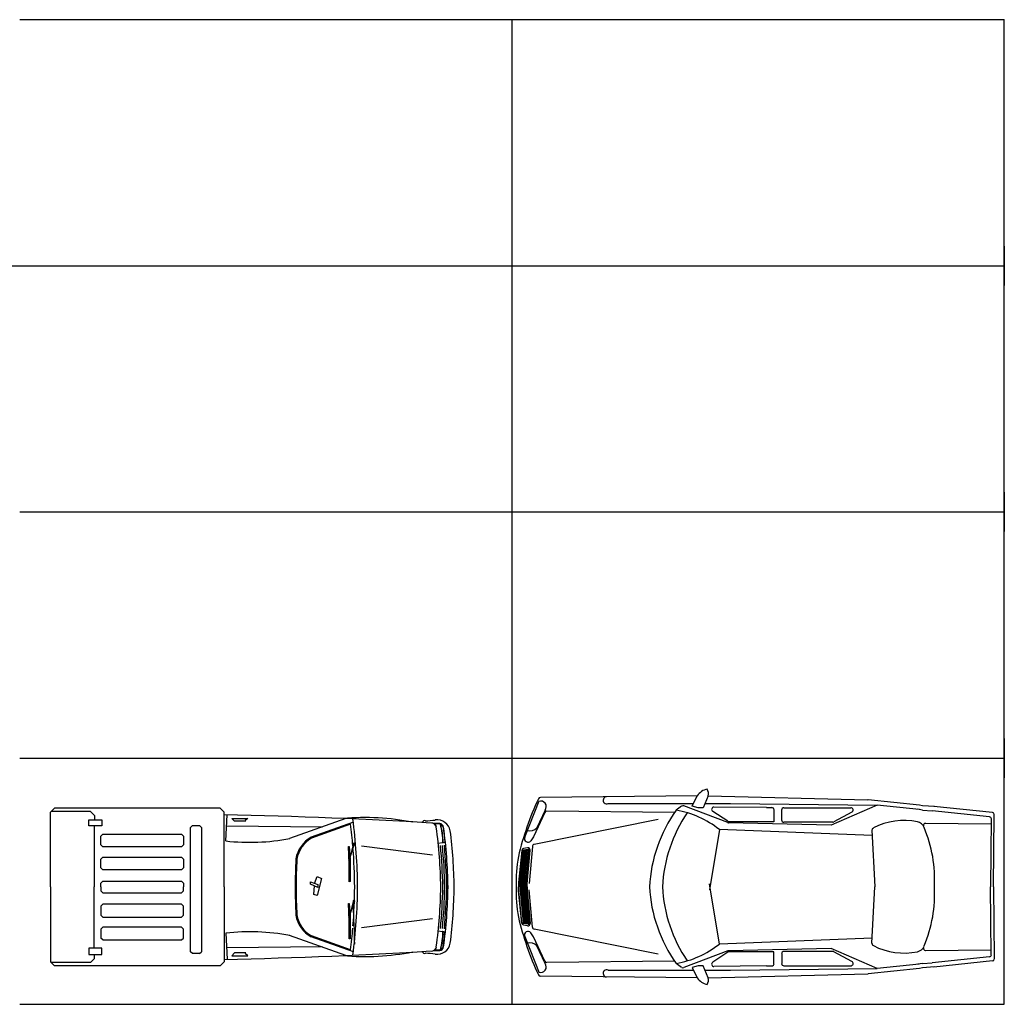
# Model space of a CAD drawing. Units: millimetres. Extents: x 292 to 996, y 182 to 472.
# Drawn here: x 810 to 820, y 372 to 382 of the extents above; entities that cross this region are included whole.
import ezdxf

# ---------------------------------------------------------------- set-up
doc = ezdxf.new("R2010")
doc.units = ezdxf.units.MM
doc.header["$LTSCALE"] = 0.01
doc.layers.add('Aparcamientos', color=1, linetype='Continuous')
doc.layers.add('Vehiculos', color=7, linetype='Continuous')

# ---------------------------------------------------------------- blocks, each defined once
blk = doc.blocks.new('A$C57964D95')
at = {"layer": 'Vehiculos'}
for p, q in [((1.841, 1.916), (0.249, 1.9)), ((1.79, 1.811), (1.841, 1.916)), ((1.95, 1.915), (1.899, 1.793)), ((1.95, 1.915), (3.574, 1.876)), ((0.088, 1.496), (0.235, 1.865)), ((0.935, 1.838), (1.751, 1.838)), ((1.682, 1.81), (1.627, 1.77)), ((2.15, 1.644), (1.704, 1.813)), ((1.751, 1.838), (1.803, 1.838)), ((1.85, 1.793), (1.79, 1.811)), ((1.918, 1.838), (2.178, 1.838)), ((2.545, 1.796), (2.01, 1.802)), ((2.178, 1.838), (3.667, 1.822)), ((3.667, 1.822), (3.201, 1.617)), ((4.099, 1.822), (3.575, 1.876)), ((4.093, 1.777), (3.667, 1.822)), ((4.128, 1.814), (4.099, 1.822)), ((4.249, 1.806), (4.128, 1.814)), ((4.84, 1.745), (4.245, 1.807)), ((0.292, 1.748), (0.178, 1.5)), ((0.295, 1.772), (0.211, 1.592)), ((1.61, 1.747), (0.313, 1.761)), ((1.899, 1.793), (1.85, 1.793)), ((2.152, 1.657), (1.998, 1.758)), ((2.545, 1.796), (2.597, 1.796)), ((2.62, 1.773), (2.62, 1.694)), ((2.698, 1.671), (2.698, 1.771)), ((2.721, 1.794), (3.4, 1.794)), ((3.411, 1.751), (3.227, 1.651)), ((4.127, 1.772), (4.08, 1.779)), ((4.127, 1.772), (4.225, 1.764)), ((4.81, 1.703), (4.226, 1.764)), ((4.26, 1.761), (4.259, 1.761)), ((4.85, 0.992), (4.857, 1.725)), ((1.443, 1.675), (0.185, 1.423)), ((3.201, 1.617), (2.158, 1.642)), ((2.62, 1.653), (2.165, 1.653)), ((2.62, 1.694), (2.62, 1.653)), ((3.216, 1.648), (2.721, 1.648)), ((4.157, 1.638), (4.827, 1.632)), ((4.827, 1.683), (4.819, 0.992)), ((2.065, 1.574), (1.966, 0.961)), ((3.617, 1.514), (2.065, 1.574)), ((3.614, 1.566), (3.643, 0.992)), ((0.166, 1.402), (0.133, 1.024)), ((0.178, 1.5), (0.15, 1.459)), ((0.059, 1.36), (0.025, 1.034)), ((0.06, 1.354), (0.028, 1.034)), ((0.042, 1.026), (0.072, 1.359)), ((0.053, 1.026), (0.084, 1.361)), ((0.063, 1.357), (0.06, 1.354)), ((0.069, 1.361), (0.063, 1.357)), ((0.065, 1.025), (0.095, 1.363)), ((0.077, 1.364), (0.069, 1.361)), ((0.117, 1.387), (0.076, 1.38)), ((0.076, 1.025), (0.107, 1.365)), ((0.122, 1.372), (0.077, 1.364)), ((0.087, 1.024), (0.118, 1.366)), ((0.098, 1.024), (0.129, 1.365)), ((0.11, 1.023), (0.141, 1.364)), ((0.112, 1.023), (0.143, 1.364)), ((0.025, 1.034), (0.025, 0.992)), ((0.028, 1.034), (0.028, 0.992)), ((0.042, 0.992), (0.042, 1.026)), ((0.053, 0.992), (0.053, 1.026)), ((0.065, 0.992), (0.065, 1.025)), ((0.076, 0.992), (0.076, 1.025)), ((0.087, 0.992), (0.087, 1.024)), ((0.098, 0.992), (0.098, 1.024)), ((0.11, 0.992), (0.11, 1.023)), ((0.112, 0.992), (0.112, 1.023)), ((2.065, 0.41), (1.966, 1.023)), ((0.025, 0.95), (0.025, 0.992)), ((0.059, 0.623), (0.025, 0.95)), ((0.028, 0.95), (0.028, 0.992)), ((0.06, 0.63), (0.028, 0.95)), ((0.042, 0.992), (0.042, 0.958)), ((0.042, 0.958), (0.072, 0.625)), ((0.053, 0.992), (0.053, 0.958)), ((0.053, 0.958), (0.084, 0.623)), ((0.065, 0.992), (0.065, 0.959)), ((0.065, 0.959), (0.095, 0.621)), ((0.076, 0.992), (0.076, 0.959)), ((0.076, 0.959), (0.107, 0.619)), ((0.087, 0.992), (0.087, 0.96)), ((0.087, 0.96), (0.118, 0.618)), ((0.098, 0.992), (0.098, 0.96)), ((0.098, 0.96), (0.129, 0.619)), ((0.11, 0.992), (0.11, 0.961)), ((0.11, 0.961), (0.141, 0.62)), ((0.112, 0.992), (0.112, 0.961)), ((0.112, 0.961), (0.143, 0.62)), ((0.166, 0.582), (0.133, 0.96)), ((3.614, 0.418), (3.643, 0.992)), ((4.827, 0.301), (4.819, 0.992)), ((4.85, 0.992), (4.857, 0.259)), ((0.063, 0.627), (0.06, 0.63)), ((0.069, 0.623), (0.063, 0.627)), ((0.077, 0.62), (0.069, 0.623)), ((0.117, 0.597), (0.076, 0.604)), ((0.122, 0.612), (0.077, 0.62)), ((0.178, 0.484), (0.15, 0.525)), ((1.443, 0.309), (0.185, 0.561)), ((0.088, 0.488), (0.235, 0.119)), ((0.292, 0.236), (0.178, 0.484)), ((3.617, 0.47), (2.065, 0.41)), ((0.295, 0.212), (0.211, 0.392)), ((2.15, 0.34), (1.704, 0.171)), ((2.152, 0.327), (1.998, 0.226)), ((3.201, 0.367), (2.158, 0.342)), ((2.62, 0.331), (2.165, 0.331)), ((2.62, 0.29), (2.62, 0.331)), ((2.698, 0.313), (2.698, 0.213)), ((3.216, 0.336), (2.721, 0.336)), ((3.667, 0.162), (3.201, 0.367)), ((3.411, 0.233), (3.227, 0.333)), ((4.157, 0.346), (4.827, 0.352)), ((1.61, 0.237), (0.313, 0.223)), ((1.682, 0.174), (1.627, 0.214)), ((2.62, 0.211), (2.62, 0.29)), ((4.093, 0.207), (3.667, 0.162)), ((4.127, 0.212), (4.08, 0.205)), ((4.127, 0.212), (4.225, 0.22)), ((4.81, 0.281), (4.226, 0.22)), ((4.84, 0.239), (4.245, 0.177)), ((4.26, 0.223), (4.259, 0.223)), ((0.935, 0.146), (1.751, 0.146)), ((1.751, 0.146), (1.803, 0.146)), ((1.85, 0.191), (1.79, 0.173)), ((1.79, 0.173), (1.841, 0.068)), ((1.899, 0.191), (1.85, 0.191)), ((1.95, 0.069), (1.899, 0.191)), ((1.918, 0.146), (2.178, 0.146)), ((1.95, 0.069), (3.574, 0.108)), ((2.545, 0.188), (2.01, 0.182)), ((2.178, 0.146), (3.667, 0.162)), ((2.545, 0.188), (2.597, 0.188)), ((2.721, 0.19), (3.4, 0.19)), ((4.099, 0.162), (3.575, 0.108)), ((4.128, 0.17), (4.099, 0.162)), ((4.249, 0.178), (4.128, 0.17)), ((1.841, 0.068), (0.249, 0.084))]:
    blk.add_line(p, q, dxfattribs=at)
for centre, radius, start, end in [((0.249, 1.877), 0.0233, 90.5858, 155.2813), ((0.921, 1.871), 0.036, 92.7342, 293.7562), ((1.972, 1.83), 0.157, 101.1084, 146.5909), ((1.867, 1.938), 0.0873, 345.2008, 31.6634), ((3.133, 0.549), 3.199, 155.2813, 166.4153), ((0.252, 1.807), 0.0558, 320.4667, 111.5099), ((1.696, 1.791), 0.0233, 69.2085, 125.4162), ((2.01, 1.778), 0.0233, 89.4279, 238.8187), ((3.573, 1.857), 0.0194, 84.0736, 88.6341), ((0.313, 1.738), 0.0233, 89.3727, 153.8279), ((2.826, 0.915), 1.473, 144.5205, 177.015), ((2.957, 0.915), 1.473, 145.7866, 177.015), ((1.454, 0.799), 0.987, 51.7278, 79.9187), ((2.597, 1.773), 0.0233, 0, 90), ((2.721, 1.771), 0.0233, 90, 180), ((3.4, 1.771), 0.0233, 298.5036, 90), ((4.224, 1.744), 0.0194, 84.0736, 85.3849), ((4.808, 1.684), 0.0194, 359.2705, 84.0736), ((4.838, 1.726), 0.0194, 359.4168, 84.0736), ((2.158, 1.665), 0.0233, 249.2085, 268.6184), ((2.158, 1.665), 0.0233, 249.2085, 268.6184), ((2.158, 1.665), 0.0233, 249.2085, 268.6184), ((2.158, 1.665), 0.0233, 249.2085, 268.6184), ((2.165, 1.676), 0.0233, 236.566, 270), ((2.721, 1.671), 0.0233, 180, 270), ((3.216, 1.671), 0.0233, 270, 298.5036), ((3.941, 0.986), 0.679, 78.4481, 117.2241), ((4.057, 1.556), 0.097, 22.7067, 78.4481), ((4.157, 1.619), 0.0194, 89.4533, 203.529), ((0.14, 1.655), 0.0952, 255.244, 317.9502), ((3.638, 1.567), 0.0233, 108.5883, 182.8028), ((2.894, 1.069), 1.357, 356.7305, 22.7067), ((0.122, 1.482), 0.0365, 158.3115, 320.178), ((0.189, 1.4), 0.0233, 100.7825, 174.5924), ((1.668, 1.017), 1.668, 170.2323, 180.869), ((0.08, 1.358), 0.0217, 100.6923, 173.8214), ((0.121, 1.366), 0.0217, 354.9977, 100.6923), ((0.128, 1.359), 0.0138, 22.2212, 114.1747), ((1.668, 0.967), 1.668, 179.131, 189.7677), ((2.826, 1.069), 1.473, 182.985, 215.4795), ((2.957, 1.069), 1.473, 182.985, 214.2134), ((2.894, 0.915), 1.357, 337.2933, 3.2695), ((3.133, 1.435), 3.199, 193.5847, 204.7187), ((0.08, 0.626), 0.0217, 186.1786, 259.3077), ((0.121, 0.618), 0.0217, 259.3077, 5.0023), ((0.128, 0.625), 0.0138, 245.8253, 337.7788), ((0.122, 0.502), 0.0365, 39.822, 201.6885), ((0.189, 0.584), 0.0233, 185.4076, 259.2175), ((0.14, 0.328), 0.0952, 42.0498, 104.756), ((1.454, 1.185), 0.987, 280.0813, 308.2722), ((3.638, 0.417), 0.0233, 177.1972, 251.4117), ((2.158, 0.319), 0.0233, 91.3816, 110.7915), ((2.158, 0.319), 0.0233, 91.3816, 110.7915), ((2.158, 0.319), 0.0233, 91.3816, 110.7915), ((2.158, 0.319), 0.0233, 91.3816, 110.7915), ((2.165, 0.308), 0.0233, 90, 123.434), ((2.721, 0.313), 0.0233, 90, 180), ((3.216, 0.313), 0.0233, 61.4964, 90), ((3.941, 0.998), 0.679, 242.7759, 281.5519), ((4.057, 0.428), 0.097, 281.5519, 337.2933), ((4.157, 0.365), 0.0194, 156.471, 270.5467), ((4.808, 0.3), 0.0194, 275.9264, 0.7295), ((0.252, 0.177), 0.0558, 248.4901, 39.5333), ((0.313, 0.246), 0.0233, 206.1721, 270.6273), ((2.01, 0.206), 0.0233, 121.1813, 270.5721), ((2.597, 0.211), 0.0233, 270, 0), ((2.721, 0.213), 0.0233, 180, 270), ((3.4, 0.213), 0.0233, 270, 61.4964), ((4.224, 0.24), 0.0194, 274.6151, 275.9264), ((4.838, 0.258), 0.0194, 275.9264, 0.5832), ((0.921, 0.113), 0.036, 66.2438, 267.2658), ((1.696, 0.193), 0.0233, 234.5838, 290.7915), ((3.573, 0.127), 0.0194, 271.3659, 275.9264), ((0.249, 0.107), 0.0233, 204.7187, 269.4142), ((1.972, 0.154), 0.157, 213.4091, 258.8916), ((1.867, 0.046), 0.0873, 328.3366, 14.7992)]:
    blk.add_arc(centre, radius, start, end, dxfattribs=at)

msp = doc.modelspace()

# ---------------------------------------------------------------- linework, layer by layer
at = {"layer": 'Aparcamientos'}
for p, q in [((810.085, 382.155), (820.085, 382.155)), ((815.085, 382.155), (815.085, 372.155)), ((820.085, 372.155), (820.085, 382.155)), ((820.085, 379.855), (820.085, 379.455)), ((820.085, 379.855), (820.085, 379.455)), ((800.085, 379.655), (810.085, 379.655)), ((810.085, 379.655), (820.085, 379.655)), ((820.085, 377.355), (820.085, 376.955)), ((820.085, 377.355), (820.085, 376.955)), ((810.085, 377.155), (820.085, 377.155)), ((820.085, 374.855), (820.085, 374.455)), ((820.085, 374.855), (820.085, 374.455)), ((810.085, 374.655), (820.085, 374.655)), ((810.085, 372.155), (820.085, 372.155))]:
    msp.add_line(p, q, dxfattribs=at)
at = {"layer": 'Vehiculos'}
for p, q in [((810.399, 374.106), (810.439, 374.146)), ((810.399, 373.346), (810.399, 374.106)), ((810.804, 374.112), (810.405, 374.112)), ((812.122, 374.146), (810.439, 374.146)), ((810.844, 374.072), (810.804, 374.112)), ((812.162, 374.106), (812.122, 374.146)), ((812.162, 373.346), (812.162, 374.106)), ((810.789, 373.967), (810.789, 374.029)), ((810.789, 374.029), (810.921, 374.029)), ((810.844, 374.072), (810.844, 374.029)), ((810.921, 374.029), (810.921, 373.967)), ((812.179, 373.814), (812.193, 374.079)), ((812.266, 374.016), (812.238, 374.043)), ((812.238, 374.043), (812.402, 374.043)), ((812.382, 374.016), (812.266, 374.016)), ((812.402, 374.043), (812.375, 374.022)), ((813.398, 374.04), (812.825, 373.837)), ((813.474, 374.005), (813.045, 373.851)), ((810.921, 373.967), (810.789, 373.967)), ((810.843, 373.967), (810.843, 373.346)), ((811.821, 373.95), (811.841, 373.97)), ((811.821, 372.689), (811.821, 373.95)), ((811.841, 373.97), (811.91, 373.97)), ((811.93, 373.95), (811.91, 373.97)), ((811.93, 373.95), (811.93, 372.689)), ((813.157, 373.955), (812.188, 373.965)), ((813.446, 373.985), (813.049, 373.841)), ((814.354, 373.985), (814.299, 373.987)), ((814.386, 373.954), (814.404, 373.806)), ((810.93, 373.883), (810.91, 373.863)), ((810.91, 373.775), (810.91, 373.863)), ((810.93, 373.883), (811.729, 373.883)), ((811.729, 373.883), (811.749, 373.863)), ((811.749, 373.863), (811.749, 373.775)), ((810.91, 373.775), (810.93, 373.755)), ((811.729, 373.755), (810.93, 373.755)), ((811.749, 373.775), (811.729, 373.755)), ((813.433, 373.586), (813.423, 373.758)), ((813.423, 373.758), (813.43, 373.757)), ((813.43, 373.757), (813.44, 373.625)), ((813.475, 373.79), (813.436, 373.629)), ((813.436, 373.629), (813.481, 373.773)), ((813.478, 373.793), (813.475, 373.789)), ((813.481, 373.773), (813.475, 373.79)), ((813.488, 373.786), (813.478, 373.793)), ((813.48, 373.772), (813.486, 373.775)), ((813.486, 373.775), (813.488, 373.786)), ((814.279, 373.668), (813.557, 373.761)), ((814.336, 373.792), (814.379, 373.797)), ((814.392, 373.799), (814.4, 373.8)), ((810.93, 373.65), (810.91, 373.63)), ((810.91, 373.542), (810.91, 373.63)), ((810.93, 373.65), (811.729, 373.65)), ((811.749, 373.63), (811.729, 373.65)), ((811.749, 373.63), (811.749, 373.542)), ((813.43, 373.618), (813.426, 373.608)), ((813.44, 373.625), (813.44, 373.401)), ((810.91, 373.542), (810.93, 373.522)), ((811.729, 373.522), (810.93, 373.522)), ((811.729, 373.522), (811.749, 373.542)), ((813.431, 373.4), (813.433, 373.586)), ((810.93, 373.405), (810.91, 373.385)), ((810.93, 373.405), (811.729, 373.405)), ((811.729, 373.405), (811.749, 373.385)), ((813.079, 373.381), (813.107, 373.454)), ((813.107, 373.454), (813.151, 373.431)), ((813.151, 373.431), (813.107, 373.259)), ((813.44, 373.401), (813.431, 373.4)), ((810.399, 373.346), (810.399, 372.586)), ((810.843, 372.724), (810.843, 373.346)), ((810.91, 373.346), (810.91, 373.385)), ((810.91, 373.346), (810.91, 373.306)), ((810.93, 373.286), (810.91, 373.306)), ((811.729, 373.286), (811.749, 373.306)), ((811.749, 373.385), (811.749, 373.346)), ((811.749, 373.306), (811.749, 373.346)), ((812.162, 373.346), (812.162, 372.586)), ((813.04, 373.376), (813.04, 373.398)), ((813.04, 373.398), (813.112, 373.37)), ((813.112, 373.342), (813.04, 373.376)), ((813.073, 373.27), (813.078, 373.358)), ((813.112, 373.37), (813.112, 373.342)), ((810.93, 373.286), (811.729, 373.286)), ((813.107, 373.259), (813.073, 373.27)), ((813.475, 373.21), (813.436, 373.049)), ((813.478, 373.213), (813.475, 373.209)), ((813.481, 373.193), (813.475, 373.21)), ((813.488, 373.206), (813.478, 373.213)), ((813.486, 373.195), (813.488, 373.206)), ((810.91, 373.15), (810.93, 373.17)), ((810.91, 373.15), (810.91, 373.061)), ((811.729, 373.17), (810.93, 373.17)), ((811.729, 373.17), (811.749, 373.15)), ((811.749, 373.061), (811.749, 373.15)), ((813.423, 373.178), (813.43, 373.177)), ((813.433, 373.006), (813.423, 373.178)), ((813.43, 373.177), (813.44, 373.045)), ((813.436, 373.049), (813.481, 373.193)), ((813.48, 373.192), (813.486, 373.195)), ((810.93, 373.041), (810.91, 373.061)), ((810.93, 373.041), (811.729, 373.041)), ((811.749, 373.061), (811.729, 373.041)), ((813.43, 373.038), (813.426, 373.028)), ((813.431, 372.82), (813.433, 373.006)), ((813.44, 373.045), (813.44, 372.821)), ((814.279, 373.023), (813.557, 372.93)), ((810.91, 372.917), (810.93, 372.937)), ((810.91, 372.917), (810.91, 372.828)), ((811.729, 372.937), (810.93, 372.937)), ((811.749, 372.917), (811.729, 372.937)), ((811.749, 372.828), (811.749, 372.917)), ((810.93, 372.808), (810.91, 372.828)), ((810.93, 372.808), (811.729, 372.808)), ((811.729, 372.808), (811.749, 372.828)), ((812.179, 372.877), (812.193, 372.612)), ((813.398, 372.651), (812.825, 372.855)), ((813.474, 372.686), (813.045, 372.841)), ((813.446, 372.707), (813.049, 372.85)), ((813.44, 372.821), (813.431, 372.82)), ((814.336, 372.9), (814.379, 372.894)), ((814.386, 372.737), (814.404, 372.886)), ((814.392, 372.892), (814.4, 372.891)), ((810.789, 372.724), (810.789, 372.662)), ((810.921, 372.724), (810.789, 372.724)), ((810.921, 372.662), (810.921, 372.724)), ((813.157, 372.737), (812.188, 372.727)), ((814.354, 372.707), (814.299, 372.704)), ((810.789, 372.662), (810.921, 372.662)), ((810.844, 372.619), (810.804, 372.579)), ((810.844, 372.619), (810.844, 372.662)), ((811.841, 372.669), (811.821, 372.689)), ((811.91, 372.669), (811.841, 372.669)), ((811.91, 372.669), (811.93, 372.689)), ((812.266, 372.676), (812.238, 372.648)), ((812.238, 372.648), (812.402, 372.648)), ((812.382, 372.676), (812.266, 372.676)), ((812.402, 372.648), (812.375, 372.669)), ((810.399, 372.586), (810.439, 372.546)), ((810.804, 372.579), (810.405, 372.579)), ((812.122, 372.546), (810.439, 372.546)), ((812.162, 372.586), (812.122, 372.546))]:
    msp.add_line(p, q, dxfattribs=at)
for centre, radius, start, end in [((811.074, 320.815), 53.276, 86.473, 88.8303), ((813.589, 371.47), 2.581, 79.0742, 94.8649), ((807.569, 373.282), 5.949, 0.6174, 7.296), ((814.198, 373.998), 0.0219, 68.406, 173.7302), ((814.177, 374.996), 0.978, 271.7099, 277.5196), ((814.323, 373.89), 0.138, 11.0331, 97.5196), ((807.569, 373.282), 5.919, 4.6559, 6.8222), ((814.268, 373.946), 0.0492, 7.7463, 86.5601), ((814.273, 373.953), 0.0434, 7.2377, 52.5561), ((809.269, 373.266), 5.094, 0.8972, 7.7463), ((814.349, 373.949), 0.041, 6.3038, 86.7646), ((814.35, 373.949), 0.0363, 76.6567, 83.0527), ((813.449, 373.763), 0.936, 2.2634, 13.6592), ((814.35, 373.949), 0.0363, 9.191, 73.6623), ((813.449, 373.763), 0.938, 2.2852, 13.6039), ((809.269, 373.266), 5.167, 0.8846, 7.6484), ((809.332, 373.266), 5.167, 0.8846, 7.2336), ((812.425, 375.971), 2.171, 263.5016, 280.7213), ((813.206, 373.572), 0.322, 119.9059, 169.4397), ((813.206, 373.572), 0.312, 119.9059, 169.4397), ((814.391, 373.811), 0.0124, 242.326, 282.2743), ((814.397, 373.806), 0.00669, 294.7225, 357.3974), ((807.569, 373.282), 5.919, 0.6174, 4.4406), ((809.269, 373.266), 5.114, 0.8972, 5.6127), ((814.376, 373.809), 0.0124, 283.3816, 311.2013), ((809.269, 373.266), 5.134, 0.8972, 5.6131), ((809.269, 373.266), 5.154, 0.8972, 5.6135), ((819.84, 373.297), 6.958, 177.2524, 179.601), ((819.84, 373.297), 6.948, 177.2524, 179.601), ((819.84, 373.394), 6.958, 180.399, 182.7476), ((819.84, 373.394), 6.948, 180.399, 182.7476), ((807.569, 373.41), 5.949, 352.704, 359.3826), ((807.569, 373.41), 5.919, 355.5594, 359.3826), ((809.269, 373.425), 5.094, 352.2537, 359.1028), ((809.269, 373.425), 5.114, 354.3873, 359.1028), ((809.269, 373.425), 5.134, 354.3869, 359.1028), ((809.269, 373.425), 5.167, 352.3516, 359.1154), ((809.269, 373.425), 5.154, 354.3865, 359.1028), ((809.332, 373.425), 5.167, 352.7664, 359.1154), ((807.569, 372.701), 5.919, 0.6174, 4.4406), ((813.206, 373.119), 0.322, 190.5603, 240.0941), ((813.206, 373.119), 0.312, 190.5603, 240.0941), ((807.569, 373.41), 5.919, 353.1778, 355.3441), ((812.425, 370.72), 2.171, 79.2787, 96.4984), ((813.449, 372.928), 0.936, 346.3408, 357.7366), ((813.449, 372.928), 0.938, 346.3961, 357.7148), ((814.376, 372.882), 0.0124, 48.7987, 76.6184), ((814.391, 372.88), 0.0124, 77.7257, 117.674), ((814.397, 372.885), 0.00669, 2.6026, 65.2775), ((811.074, 425.876), 53.276, 271.1697, 273.527), ((814.268, 372.745), 0.0492, 273.4399, 352.2537), ((814.273, 372.738), 0.0434, 307.4439, 352.7623), ((814.323, 372.801), 0.138, 262.4804, 348.9669), ((814.349, 372.742), 0.041, 273.2354, 353.6962), ((814.35, 372.743), 0.0363, 276.9473, 283.3433), ((814.35, 372.743), 0.0363, 286.3377, 350.809), ((813.589, 375.221), 2.581, 265.1351, 280.9258), ((814.198, 372.693), 0.0219, 186.2698, 291.594), ((814.177, 371.695), 0.978, 82.4804, 88.2901)]:
    msp.add_arc(centre, radius, start, end, dxfattribs=at)

# ---------------------------------------------------------------- block references
msp.add_blockref('A$C57964D95', (815.126, 372.356), dxfattribs=at)

doc.saveas('drawing.dxf')
